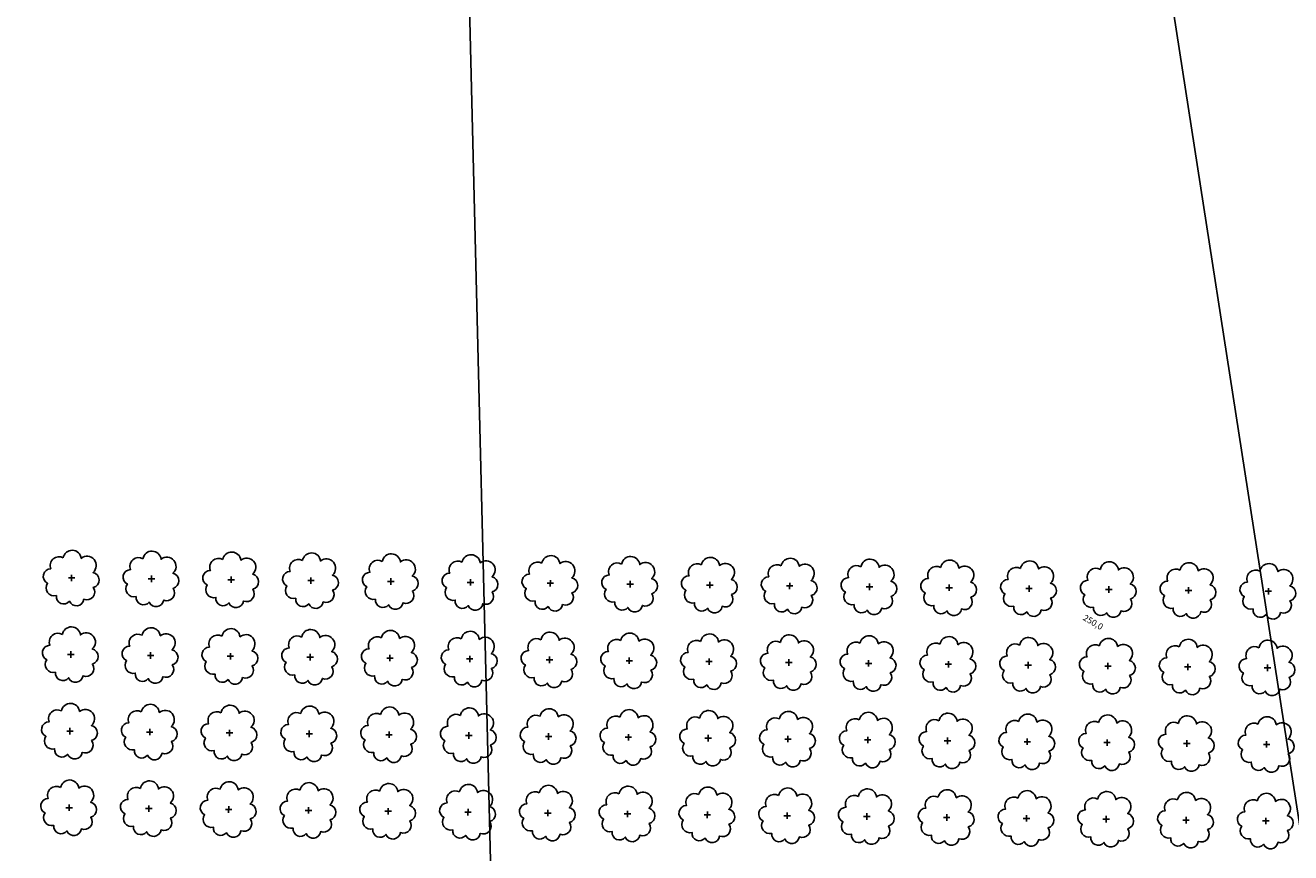
# Model space of a CAD drawing. Extents: x 4544885 to 4553728, y 7523264 to 7528311.
# Drawn here: x 4545808 to 4546060, y 7526606 to 7526771 of the extents above; entities that cross this region are included whole.
import ezdxf

# ---------------------------------------------------------------- set-up
doc = ezdxf.new("R2010")
doc.units = 0
for name, color, linetype in [('Arboles', 86, 'Continuous'), ('Curva 250m', 40, 'Continuous'), ('Curva 251m', 140, 'Continuous')]:
    doc.layers.add(name, color=color, linetype=linetype)
doc.styles.get("Standard").update_dxf_attribs({"font": 'ARIAL.TTF'})

msp = doc.modelspace()

# ---------------------------------------------------------------- linework, layer by layer
at = {"layer": 'Arboles'}
for p, q in [((4545816.962, 7526661.611, 277.876), (4545816.962, 7526660.323, 277.876)), ((4545816.318, 7526660.967, 277.876), (4545817.606, 7526660.967, 277.876)), ((4545832.217, 7526660.791, 277.876), (4545833.505, 7526660.79, 277.876)), ((4545832.861, 7526661.434, 277.876), (4545832.86, 7526660.146, 277.876)), ((4545848.116, 7526660.614, 277.876), (4545849.404, 7526660.613, 277.876)), ((4545848.76, 7526661.257, 277.876), (4545848.759, 7526659.97, 277.876)), ((4545864.015, 7526660.437, 277.876), (4545865.303, 7526660.437, 277.876)), ((4545864.659, 7526661.081, 277.876), (4545864.658, 7526659.793, 277.876)), ((4545879.914, 7526660.26, 277.876), (4545881.202, 7526660.26, 277.876)), ((4545880.558, 7526660.904, 277.876), (4545880.557, 7526659.616, 277.876)), ((4545895.813, 7526660.084, 277.876), (4545897.1, 7526660.083, 277.876)), ((4545896.457, 7526660.727, 277.876), (4545896.456, 7526659.44, 277.876)), ((4545911.712, 7526659.907, 277.876), (4545912.999, 7526659.906, 277.876)), ((4545912.356, 7526660.551, 277.876), (4545912.355, 7526659.263, 277.876)), ((4545927.611, 7526659.73, 277.876), (4545928.898, 7526659.73, 277.876)), ((4545928.255, 7526660.374, 277.876), (4545928.254, 7526659.086, 277.876)), ((4545943.51, 7526659.554, 277.876), (4545944.797, 7526659.553, 277.876)), ((4545944.154, 7526660.197, 277.876), (4545944.153, 7526658.909, 277.876)), ((4545959.409, 7526659.377, 277.876), (4545960.696, 7526659.376, 277.876)), ((4545960.053, 7526660.02, 277.876), (4545960.052, 7526658.733, 277.876)), ((4545975.308, 7526659.2, 277.876), (4545976.595, 7526659.2, 277.876)), ((4545975.952, 7526659.844, 277.876), (4545975.951, 7526658.556, 277.876)), ((4545991.206, 7526659.023, 277.876), (4545992.494, 7526659.023, 277.876)), ((4545991.851, 7526659.667, 277.876), (4545991.85, 7526658.379, 277.876)), ((4546007.75, 7526659.49, 277.876), (4546007.749, 7526658.203, 277.876)), ((4546023.649, 7526659.314, 277.876), (4546023.648, 7526658.026, 277.876)), ((4546039.548, 7526659.137, 277.876), (4546039.547, 7526657.849, 277.876)), ((4546055.447, 7526658.96, 277.876), (4546055.446, 7526657.672, 277.876)), ((4546007.105, 7526658.847, 277.876), (4546008.393, 7526658.846, 277.876)), ((4546023.004, 7526658.67, 277.876), (4546024.292, 7526658.669, 277.876)), ((4546038.903, 7526658.493, 277.876), (4546040.191, 7526658.493, 277.876)), ((4546054.802, 7526658.317, 277.876), (4546056.09, 7526658.316, 277.876)), ((4545816.792, 7526646.347, 277.876), (4545816.792, 7526645.059, 277.876)), ((4545816.148, 7526645.703, 277.876), (4545817.436, 7526645.703, 277.876)), ((4545832.047, 7526645.527, 277.876), (4545833.335, 7526645.526, 277.876)), ((4545832.691, 7526646.17, 277.876), (4545832.691, 7526644.882, 277.876)), ((4545847.946, 7526645.35, 277.876), (4545849.234, 7526645.349, 277.876)), ((4545848.59, 7526645.993, 277.876), (4545848.59, 7526644.706, 277.876)), ((4545863.845, 7526645.173, 277.876), (4545865.133, 7526645.172, 277.876)), ((4545864.489, 7526645.817, 277.876), (4545864.489, 7526644.529, 277.876)), ((4545879.744, 7526644.996, 277.876), (4545881.032, 7526644.996, 277.876)), ((4545880.388, 7526645.64, 277.876), (4545880.388, 7526644.352, 277.876)), ((4545895.643, 7526644.82, 277.876), (4545896.931, 7526644.819, 277.876)), ((4545896.287, 7526645.463, 277.876), (4545896.287, 7526644.176, 277.876)), ((4545911.542, 7526644.643, 277.876), (4545912.83, 7526644.642, 277.876)), ((4545912.186, 7526645.287, 277.876), (4545912.186, 7526643.999, 277.876)), ((4545927.441, 7526644.466, 277.876), (4545928.729, 7526644.466, 277.876)), ((4545928.085, 7526645.11, 277.876), (4545928.085, 7526643.822, 277.876)), ((4545943.34, 7526644.29, 277.876), (4545944.628, 7526644.289, 277.876)), ((4545943.984, 7526644.933, 277.876), (4545943.984, 7526643.645, 277.876)), ((4545959.239, 7526644.113, 277.876), (4545960.527, 7526644.112, 277.876)), ((4545959.883, 7526644.756, 277.876), (4545959.882, 7526643.469, 277.876)), ((4545975.138, 7526643.936, 277.876), (4545976.426, 7526643.936, 277.876)), ((4545975.782, 7526644.58, 277.876), (4545975.781, 7526643.292, 277.876)), ((4545991.681, 7526644.403, 277.876), (4545991.68, 7526643.115, 277.876)), ((4546007.58, 7526644.226, 277.876), (4546007.579, 7526642.939, 277.876)), ((4546023.479, 7526644.05, 277.876), (4546023.478, 7526642.762, 277.876)), ((4546039.378, 7526643.873, 277.876), (4546039.377, 7526642.585, 277.876)), ((4545991.037, 7526643.759, 277.876), (4545992.325, 7526643.759, 277.876)), ((4546006.936, 7526643.583, 277.876), (4546008.224, 7526643.582, 277.876)), ((4546022.835, 7526643.406, 277.876), (4546024.123, 7526643.405, 277.876)), ((4546038.734, 7526643.229, 277.876), (4546040.021, 7526643.229, 277.876)), ((4546054.633, 7526643.053, 277.876), (4546055.92, 7526643.052, 277.876)), ((4546055.277, 7526643.696, 277.876), (4546055.276, 7526642.408, 277.876)), ((4545815.979, 7526630.439, 277.876), (4545817.266, 7526630.439, 277.876)), ((4545816.623, 7526631.083, 277.876), (4545816.622, 7526629.795, 277.876)), ((4545831.878, 7526630.263, 277.876), (4545833.165, 7526630.262, 277.876)), ((4545832.522, 7526630.906, 277.876), (4545832.521, 7526629.618, 277.876)), ((4545847.777, 7526630.086, 277.876), (4545849.064, 7526630.085, 277.876)), ((4545848.421, 7526630.729, 277.876), (4545848.42, 7526629.442, 277.876)), ((4545863.676, 7526629.909, 277.876), (4545864.963, 7526629.908, 277.876)), ((4545864.32, 7526630.553, 277.876), (4545864.319, 7526629.265, 277.876)), ((4545879.574, 7526629.732, 277.876), (4545880.862, 7526629.732, 277.876)), ((4545880.219, 7526630.376, 277.876), (4545880.218, 7526629.088, 277.876)), ((4545895.473, 7526629.556, 277.876), (4545896.761, 7526629.555, 277.876)), ((4545896.118, 7526630.199, 277.876), (4545896.117, 7526628.911, 277.876)), ((4545911.372, 7526629.379, 277.876), (4545912.66, 7526629.378, 277.876)), ((4545912.017, 7526630.023, 277.876), (4545912.016, 7526628.735, 277.876)), ((4545927.271, 7526629.202, 277.876), (4545928.559, 7526629.202, 277.876)), ((4545927.916, 7526629.846, 277.876), (4545927.915, 7526628.558, 277.876)), ((4545943.17, 7526629.026, 277.876), (4545944.458, 7526629.025, 277.876)), ((4545943.814, 7526629.669, 277.876), (4545943.814, 7526628.381, 277.876)), ((4545959.069, 7526628.849, 277.876), (4545960.357, 7526628.848, 277.876)), ((4545959.713, 7526629.492, 277.876), (4545959.713, 7526628.205, 277.876)), ((4545974.968, 7526628.672, 277.876), (4545976.256, 7526628.672, 277.876)), ((4545975.612, 7526629.316, 277.876), (4545975.612, 7526628.028, 277.876)), ((4545991.511, 7526629.139, 277.876), (4545991.511, 7526627.851, 277.876)), ((4546007.41, 7526628.962, 277.876), (4546007.41, 7526627.675, 277.876)), ((4546023.309, 7526628.786, 277.876), (4546023.309, 7526627.498, 277.876)), ((4545990.867, 7526628.495, 277.876), (4545992.155, 7526628.495, 277.876)), ((4546006.766, 7526628.319, 277.876), (4546008.054, 7526628.318, 277.876)), ((4546022.665, 7526628.142, 277.876), (4546023.953, 7526628.141, 277.876)), ((4546038.564, 7526627.965, 277.876), (4546039.852, 7526627.965, 277.876)), ((4546039.208, 7526628.609, 277.876), (4546039.208, 7526627.321, 277.876)), ((4546054.463, 7526627.789, 277.876), (4546055.751, 7526627.788, 277.876)), ((4546055.107, 7526628.432, 277.876), (4546055.107, 7526627.144, 277.876)), ((4545815.809, 7526615.175, 277.876), (4545817.097, 7526615.175, 277.876)), ((4545816.453, 7526615.819, 277.876), (4545816.453, 7526614.531, 277.876)), ((4545831.708, 7526614.998, 277.876), (4545832.996, 7526614.998, 277.876)), ((4545832.352, 7526615.642, 277.876), (4545832.352, 7526614.354, 277.876)), ((4545847.607, 7526614.822, 277.876), (4545848.895, 7526614.821, 277.876)), ((4545848.251, 7526615.465, 277.876), (4545848.25, 7526614.178, 277.876)), ((4545863.506, 7526614.645, 277.876), (4545864.794, 7526614.644, 277.876)), ((4545864.15, 7526615.289, 277.876), (4545864.149, 7526614.001, 277.876)), ((4545879.405, 7526614.468, 277.876), (4545880.693, 7526614.468, 277.876)), ((4545880.049, 7526615.112, 277.876), (4545880.048, 7526613.824, 277.876)), ((4545895.304, 7526614.292, 277.876), (4545896.592, 7526614.291, 277.876)), ((4545895.948, 7526614.935, 277.876), (4545895.947, 7526613.647, 277.876)), ((4545911.203, 7526614.115, 277.876), (4545912.49, 7526614.114, 277.876)), ((4545911.847, 7526614.759, 277.876), (4545911.846, 7526613.471, 277.876)), ((4545927.102, 7526613.938, 277.876), (4545928.389, 7526613.938, 277.876)), ((4545927.746, 7526614.582, 277.876), (4545927.745, 7526613.294, 277.876)), ((4545943.001, 7526613.762, 277.876), (4545944.288, 7526613.761, 277.876)), ((4545943.645, 7526614.405, 277.876), (4545943.644, 7526613.117, 277.876)), ((4545958.9, 7526613.585, 277.876), (4545960.187, 7526613.584, 277.876)), ((4545959.544, 7526614.228, 277.876), (4545959.543, 7526612.941, 277.876)), ((4545975.443, 7526614.052, 277.876), (4545975.442, 7526612.764, 277.876)), ((4545991.342, 7526613.875, 277.876), (4545991.341, 7526612.587, 277.876)), ((4546007.241, 7526613.698, 277.876), (4546007.24, 7526612.41, 277.876)), ((4545974.799, 7526613.408, 277.876), (4545976.086, 7526613.407, 277.876)), ((4545990.698, 7526613.231, 277.876), (4545991.985, 7526613.231, 277.876)), ((4546006.596, 7526613.055, 277.876), (4546007.884, 7526613.054, 277.876)), ((4546022.495, 7526612.878, 277.876), (4546023.783, 7526612.877, 277.876)), ((4546023.14, 7526613.522, 277.876), (4546023.139, 7526612.234, 277.876)), ((4546038.394, 7526612.701, 277.876), (4546039.682, 7526612.701, 277.876)), ((4546039.039, 7526613.345, 277.876), (4546039.038, 7526612.057, 277.876)), ((4546054.293, 7526612.525, 277.876), (4546055.581, 7526612.524, 277.876)), ((4546054.938, 7526613.168, 277.876), (4546054.937, 7526611.88, 277.876))]:
    msp.add_line(p, q, dxfattribs=at)
at = {"layer": 'Arboles', "elevation": 277.876}
for points in [[(4545815.279, 7526664.983, 0.7088726), (4545812.802, 7526662.807, 0.8060648), (4545812.171, 7526659.929, 0.7025624), (4545813.91, 7526657.441, 0.7664564), (4545816.502, 7526656.337, 0.7576131), (4545819.406, 7526656.728, 0.7525235), (4545821.276, 7526659.072, 0.7789375), (4545821.24, 7526662.079, 0.9832877), (4545818.876, 7526664.879, 0.8661042)], [(4545831.177, 7526664.807, 0.7088726), (4545828.701, 7526662.63, 0.8060648), (4545828.07, 7526659.753, 0.7025624), (4545829.809, 7526657.265, 0.7664564), (4545832.401, 7526656.161, 0.7576131), (4545835.305, 7526656.551, 0.7525235), (4545837.175, 7526658.895, 0.7789375), (4545837.139, 7526661.903, 0.9832877), (4545834.775, 7526664.703, 0.8661042)], [(4545847.076, 7526664.63, 0.7088726), (4545844.6, 7526662.453, 0.8060648), (4545843.969, 7526659.576, 0.7025624), (4545845.708, 7526657.088, 0.7664564), (4545848.3, 7526655.984, 0.7576131), (4545851.204, 7526656.374, 0.7525235), (4545853.074, 7526658.719, 0.7789375), (4545853.038, 7526661.726, 0.9832877), (4545850.674, 7526664.526, 0.8661042)], [(4545862.975, 7526664.453, 0.7088726), (4545860.499, 7526662.277, 0.8060648), (4545859.868, 7526659.399, 0.7025624), (4545861.607, 7526656.911, 0.7664564), (4545864.199, 7526655.807, 0.7576131), (4545867.103, 7526656.198, 0.7525235), (4545868.973, 7526658.542, 0.7789375), (4545868.937, 7526661.549, 0.9832877), (4545866.573, 7526664.349, 0.8661042)], [(4545878.874, 7526664.277, 0.7088726), (4545876.398, 7526662.1, 0.8060648), (4545875.767, 7526659.223, 0.7025624), (4545877.506, 7526656.735, 0.7664564), (4545880.098, 7526655.63, 0.7576131), (4545883.002, 7526656.021, 0.7525235), (4545884.872, 7526658.365, 0.7789375), (4545884.836, 7526661.373, 0.9832877), (4545882.472, 7526664.172, 0.8661042)], [(4545894.773, 7526664.1, 0.7088726), (4545892.297, 7526661.923, 0.8060648), (4545891.666, 7526659.046, 0.7025624), (4545893.405, 7526656.558, 0.7664564), (4545895.997, 7526655.454, 0.7576131), (4545898.901, 7526655.844, 0.7525235), (4545900.771, 7526658.189, 0.7789375), (4545900.735, 7526661.196, 0.9832877), (4545898.371, 7526663.996, 0.8661042)], [(4545910.672, 7526663.923, 0.7088726), (4545908.196, 7526661.746, 0.8060648), (4545907.565, 7526658.869, 0.7025624), (4545909.304, 7526656.381, 0.7664564), (4545911.896, 7526655.277, 0.7576131), (4545914.8, 7526655.667, 0.7525235), (4545916.67, 7526658.012, 0.7789375), (4545916.634, 7526661.019, 0.9832877), (4545914.27, 7526663.819, 0.8661042)], [(4545926.571, 7526663.746, 0.7088726), (4545924.095, 7526661.57, 0.8060648), (4545923.464, 7526658.692, 0.7025624), (4545925.203, 7526656.204, 0.7664564), (4545927.795, 7526655.1, 0.7576131), (4545930.699, 7526655.491, 0.7525235), (4545932.569, 7526657.835, 0.7789375), (4545932.533, 7526660.842, 0.9832877), (4545930.169, 7526663.642, 0.8661042)], [(4545942.47, 7526663.57, 0.7088726), (4545939.994, 7526661.393, 0.8060648), (4545939.363, 7526658.516, 0.7025624), (4545941.102, 7526656.028, 0.7664564), (4545943.694, 7526654.924, 0.7576131), (4545946.598, 7526655.314, 0.7525235), (4545948.468, 7526657.658, 0.7789375), (4545948.431, 7526660.666, 0.9832877), (4545946.068, 7526663.466, 0.8661042)], [(4545958.369, 7526663.393, 0.7088726), (4545955.893, 7526661.216, 0.8060648), (4545955.262, 7526658.339, 0.7025624), (4545957.001, 7526655.851, 0.7664564), (4545959.593, 7526654.747, 0.7576131), (4545962.497, 7526655.137, 0.7525235), (4545964.367, 7526657.482, 0.7789375), (4545964.33, 7526660.489, 0.9832877), (4545961.966, 7526663.289, 0.8661042)], [(4545974.268, 7526663.216, 0.7088726), (4545971.792, 7526661.04, 0.8060648), (4545971.161, 7526658.162, 0.7025624), (4545972.9, 7526655.674, 0.7664564), (4545975.492, 7526654.57, 0.7576131), (4545978.396, 7526654.961, 0.7525235), (4545980.266, 7526657.305, 0.7789375), (4545980.229, 7526660.312, 0.9832877), (4545977.865, 7526663.112, 0.8661042)], [(4545990.167, 7526663.04, 0.7088726), (4545987.691, 7526660.863, 0.8060648), (4545987.06, 7526657.986, 0.7025624), (4545988.799, 7526655.498, 0.7664564), (4545991.391, 7526654.394, 0.7576131), (4545994.294, 7526654.784, 0.7525235), (4545996.165, 7526657.128, 0.7789375), (4545996.128, 7526660.136, 0.9832877), (4545993.764, 7526662.936, 0.8661042)], [(4546006.066, 7526662.863, 0.7088726), (4546003.59, 7526660.686, 0.8060648), (4546002.959, 7526657.809, 0.7025624), (4546004.698, 7526655.321, 0.7664564), (4546007.289, 7526654.217, 0.7576131), (4546010.193, 7526654.607, 0.7525235), (4546012.064, 7526656.952, 0.7789375), (4546012.027, 7526659.959, 0.9832877), (4546009.663, 7526662.759, 0.8661042)], [(4546021.965, 7526662.686, 0.7088726), (4546019.489, 7526660.509, 0.8060648), (4546018.857, 7526657.632, 0.7025624), (4546020.596, 7526655.144, 0.7664564), (4546023.188, 7526654.04, 0.7576131), (4546026.092, 7526654.43, 0.7525235), (4546027.963, 7526656.775, 0.7789375), (4546027.926, 7526659.782, 0.9832877), (4546025.562, 7526662.582, 0.8661042)], [(4546037.864, 7526662.509, 0.7088726), (4546035.388, 7526660.333, 0.8060648), (4546034.756, 7526657.455, 0.7025624), (4546036.495, 7526654.968, 0.7664564), (4546039.087, 7526653.863, 0.7576131), (4546041.991, 7526654.254, 0.7525235), (4546043.862, 7526656.598, 0.7789375), (4546043.825, 7526659.605, 0.9832877), (4546041.461, 7526662.405, 0.8661042)], [(4546053.763, 7526662.333, 0.7088726), (4546051.287, 7526660.156, 0.8060648), (4546050.655, 7526657.279, 0.7025624), (4546052.394, 7526654.791, 0.7664564), (4546054.986, 7526653.687, 0.7576131), (4546057.89, 7526654.077, 0.7525235), (4546059.761, 7526656.422, 0.7789375), (4546059.724, 7526659.429, 0.9832877), (4546057.36, 7526662.229, 0.8661042)], [(4545815.109, 7526649.719, 0.7088726), (4545812.633, 7526647.543, 0.8060648), (4545812.001, 7526644.665, 0.7025624), (4545813.74, 7526642.177, 0.7664564), (4545816.332, 7526641.073, 0.7576131), (4545819.236, 7526641.464, 0.7525235), (4545821.107, 7526643.808, 0.7789375), (4545821.07, 7526646.815, 0.9832877), (4545818.706, 7526649.615, 0.8661042)], [(4545831.008, 7526649.543, 0.7088726), (4545828.532, 7526647.366, 0.8060648), (4545827.9, 7526644.489, 0.7025624), (4545829.639, 7526642.001, 0.7664564), (4545832.231, 7526640.897, 0.7576131), (4545835.135, 7526641.287, 0.7525235), (4545837.006, 7526643.631, 0.7789375), (4545836.969, 7526646.639, 0.9832877), (4545834.605, 7526649.439, 0.8661042)], [(4545846.907, 7526649.366, 0.7088726), (4545844.431, 7526647.189, 0.8060648), (4545843.799, 7526644.312, 0.7025624), (4545845.538, 7526641.824, 0.7664564), (4545848.13, 7526640.72, 0.7576131), (4545851.034, 7526641.11, 0.7525235), (4545852.904, 7526643.455, 0.7789375), (4545852.868, 7526646.462, 0.9832877), (4545850.504, 7526649.262, 0.8661042)], [(4545862.806, 7526649.189, 0.7088726), (4545860.33, 7526647.013, 0.8060648), (4545859.698, 7526644.135, 0.7025624), (4545861.437, 7526641.647, 0.7664564), (4545864.029, 7526640.543, 0.7576131), (4545866.933, 7526640.934, 0.7525235), (4545868.803, 7526643.278, 0.7789375), (4545868.767, 7526646.285, 0.9832877), (4545866.403, 7526649.085, 0.8661042)], [(4545878.705, 7526649.012, 0.7088726), (4545876.229, 7526646.836, 0.8060648), (4545875.597, 7526643.959, 0.7025624), (4545877.336, 7526641.471, 0.7664564), (4545879.928, 7526640.366, 0.7576131), (4545882.832, 7526640.757, 0.7525235), (4545884.702, 7526643.101, 0.7789375), (4545884.666, 7526646.109, 0.9832877), (4545882.302, 7526648.908, 0.8661042)], [(4545894.604, 7526648.836, 0.7088726), (4545892.128, 7526646.659, 0.8060648), (4545891.496, 7526643.782, 0.7025624), (4545893.235, 7526641.294, 0.7664564), (4545895.827, 7526640.19, 0.7576131), (4545898.731, 7526640.58, 0.7525235), (4545900.601, 7526642.925, 0.7789375), (4545900.565, 7526645.932, 0.9832877), (4545898.201, 7526648.732, 0.8661042)], [(4545910.503, 7526648.659, 0.7088726), (4545908.027, 7526646.482, 0.8060648), (4545907.395, 7526643.605, 0.7025624), (4545909.134, 7526641.117, 0.7664564), (4545911.726, 7526640.013, 0.7576131), (4545914.63, 7526640.403, 0.7525235), (4545916.5, 7526642.748, 0.7789375), (4545916.464, 7526645.755, 0.9832877), (4545914.1, 7526648.555, 0.8661042)], [(4545926.402, 7526648.482, 0.7088726), (4545923.926, 7526646.306, 0.8060648), (4545923.294, 7526643.428, 0.7025624), (4545925.033, 7526640.94, 0.7664564), (4545927.625, 7526639.836, 0.7576131), (4545930.529, 7526640.227, 0.7525235), (4545932.399, 7526642.571, 0.7789375), (4545932.363, 7526645.578, 0.9832877), (4545929.999, 7526648.378, 0.8661042)], [(4545942.301, 7526648.306, 0.7088726), (4545939.824, 7526646.129, 0.8060648), (4545939.193, 7526643.252, 0.7025624), (4545940.932, 7526640.764, 0.7664564), (4545943.524, 7526639.66, 0.7576131), (4545946.428, 7526640.05, 0.7525235), (4545948.298, 7526642.394, 0.7789375), (4545948.262, 7526645.402, 0.9832877), (4545945.898, 7526648.202, 0.8661042)], [(4545958.199, 7526648.129, 0.7088726), (4545955.723, 7526645.952, 0.8060648), (4545955.092, 7526643.075, 0.7025624), (4545956.831, 7526640.587, 0.7664564), (4545959.423, 7526639.483, 0.7576131), (4545962.327, 7526639.873, 0.7525235), (4545964.197, 7526642.218, 0.7789375), (4545964.161, 7526645.225, 0.9832877), (4545961.797, 7526648.025, 0.8661042)], [(4545974.098, 7526647.952, 0.7088726), (4545971.622, 7526645.776, 0.8060648), (4545970.991, 7526642.898, 0.7025624), (4545972.73, 7526640.41, 0.7664564), (4545975.322, 7526639.306, 0.7576131), (4545978.226, 7526639.697, 0.7525235), (4545980.096, 7526642.041, 0.7789375), (4545980.06, 7526645.048, 0.9832877), (4545977.696, 7526647.848, 0.8661042)], [(4545989.997, 7526647.776, 0.7088726), (4545987.521, 7526645.599, 0.8060648), (4545986.89, 7526642.722, 0.7025624), (4545988.629, 7526640.234, 0.7664564), (4545991.221, 7526639.13, 0.7576131), (4545994.125, 7526639.52, 0.7525235), (4545995.995, 7526641.864, 0.7789375), (4545995.959, 7526644.872, 0.9832877), (4545993.595, 7526647.672, 0.8661042)], [(4546005.896, 7526647.599, 0.7088726), (4546003.42, 7526645.422, 0.8060648), (4546002.789, 7526642.545, 0.7025624), (4546004.528, 7526640.057, 0.7664564), (4546007.12, 7526638.953, 0.7576131), (4546010.024, 7526639.343, 0.7525235), (4546011.894, 7526641.688, 0.7789375), (4546011.858, 7526644.695, 0.9832877), (4546009.494, 7526647.495, 0.8661042)], [(4546021.795, 7526647.422, 0.7088726), (4546019.319, 7526645.245, 0.8060648), (4546018.688, 7526642.368, 0.7025624), (4546020.427, 7526639.88, 0.7664564), (4546023.019, 7526638.776, 0.7576131), (4546025.923, 7526639.166, 0.7525235), (4546027.793, 7526641.511, 0.7789375), (4546027.757, 7526644.518, 0.9832877), (4546025.393, 7526647.318, 0.8661042)], [(4546037.694, 7526647.245, 0.7088726), (4546035.218, 7526645.069, 0.8060648), (4546034.587, 7526642.191, 0.7025624), (4546036.326, 7526639.703, 0.7664564), (4546038.918, 7526638.599, 0.7576131), (4546041.822, 7526638.99, 0.7525235), (4546043.692, 7526641.334, 0.7789375), (4546043.656, 7526644.341, 0.9832877), (4546041.292, 7526647.141, 0.8661042)], [(4546053.593, 7526647.069, 0.7088726), (4546051.117, 7526644.892, 0.8060648), (4546050.486, 7526642.015, 0.7025624), (4546052.225, 7526639.527, 0.7664564), (4546054.817, 7526638.423, 0.7576131), (4546057.721, 7526638.813, 0.7525235), (4546059.591, 7526641.157, 0.7789375), (4546059.555, 7526644.165, 0.9832877), (4546057.191, 7526646.965, 0.8661042)], [(4545814.939, 7526634.455, 0.7088726), (4545812.463, 7526632.279, 0.8060648), (4545811.832, 7526629.401, 0.7025624), (4545813.571, 7526626.913, 0.7664564), (4545816.163, 7526625.809, 0.7576131), (4545819.067, 7526626.2, 0.7525235), (4545820.937, 7526628.544, 0.7789375), (4545820.9, 7526631.551, 0.9832877), (4545818.537, 7526634.351, 0.8661042)], [(4545830.838, 7526634.279, 0.7088726), (4545828.362, 7526632.102, 0.8060648), (4545827.731, 7526629.225, 0.7025624), (4545829.47, 7526626.737, 0.7664564), (4545832.062, 7526625.633, 0.7576131), (4545834.966, 7526626.023, 0.7525235), (4545836.836, 7526628.367, 0.7789375), (4545836.799, 7526631.375, 0.9832877), (4545834.435, 7526634.175, 0.8661042)], [(4545846.737, 7526634.102, 0.7088726), (4545844.261, 7526631.925, 0.8060648), (4545843.63, 7526629.048, 0.7025624), (4545845.369, 7526626.56, 0.7664564), (4545847.961, 7526625.456, 0.7576131), (4545850.865, 7526625.846, 0.7525235), (4545852.735, 7526628.191, 0.7789375), (4545852.698, 7526631.198, 0.9832877), (4545850.334, 7526633.998, 0.8661042)], [(4545862.636, 7526633.925, 0.7088726), (4545860.16, 7526631.749, 0.8060648), (4545859.529, 7526628.871, 0.7025624), (4545861.268, 7526626.383, 0.7664564), (4545863.86, 7526625.279, 0.7576131), (4545866.764, 7526625.67, 0.7525235), (4545868.634, 7526628.014, 0.7789375), (4545868.597, 7526631.021, 0.9832877), (4545866.233, 7526633.821, 0.8661042)], [(4545878.535, 7526633.748, 0.7088726), (4545876.059, 7526631.572, 0.8060648), (4545875.428, 7526628.695, 0.7025624), (4545877.167, 7526626.207, 0.7664564), (4545879.758, 7526625.102, 0.7576131), (4545882.662, 7526625.493, 0.7525235), (4545884.533, 7526627.837, 0.7789375), (4545884.496, 7526630.844, 0.9832877), (4545882.132, 7526633.644, 0.8661042)], [(4545894.434, 7526633.572, 0.7088726), (4545891.958, 7526631.395, 0.8060648), (4545891.327, 7526628.518, 0.7025624), (4545893.066, 7526626.03, 0.7664564), (4545895.657, 7526624.926, 0.7576131), (4545898.561, 7526625.316, 0.7525235), (4545900.432, 7526627.661, 0.7789375), (4545900.395, 7526630.668, 0.9832877), (4545898.031, 7526633.468, 0.8661042)], [(4545910.333, 7526633.395, 0.7088726), (4545907.857, 7526631.218, 0.8060648), (4545907.225, 7526628.341, 0.7025624), (4545908.964, 7526625.853, 0.7664564), (4545911.556, 7526624.749, 0.7576131), (4545914.46, 7526625.139, 0.7525235), (4545916.331, 7526627.484, 0.7789375), (4545916.294, 7526630.491, 0.9832877), (4545913.93, 7526633.291, 0.8661042)], [(4545926.232, 7526633.218, 0.7088726), (4545923.756, 7526631.042, 0.8060648), (4545923.124, 7526628.164, 0.7025624), (4545924.863, 7526625.676, 0.7664564), (4545927.455, 7526624.572, 0.7576131), (4545930.359, 7526624.963, 0.7525235), (4545932.23, 7526627.307, 0.7789375), (4545932.193, 7526630.314, 0.9832877), (4545929.829, 7526633.114, 0.8661042)], [(4545942.131, 7526633.042, 0.7088726), (4545939.655, 7526630.865, 0.8060648), (4545939.023, 7526627.988, 0.7025624), (4545940.762, 7526625.5, 0.7664564), (4545943.354, 7526624.396, 0.7576131), (4545946.258, 7526624.786, 0.7525235), (4545948.129, 7526627.13, 0.7789375), (4545948.092, 7526630.138, 0.9832877), (4545945.728, 7526632.938, 0.8661042)], [(4545958.03, 7526632.865, 0.7088726), (4545955.554, 7526630.688, 0.8060648), (4545954.922, 7526627.811, 0.7025624), (4545956.661, 7526625.323, 0.7664564), (4545959.253, 7526624.219, 0.7576131), (4545962.157, 7526624.609, 0.7525235), (4545964.028, 7526626.954, 0.7789375), (4545963.991, 7526629.961, 0.9832877), (4545961.627, 7526632.761, 0.8661042)], [(4545973.929, 7526632.688, 0.7088726), (4545971.453, 7526630.512, 0.8060648), (4545970.821, 7526627.634, 0.7025624), (4545972.56, 7526625.146, 0.7664564), (4545975.152, 7526624.042, 0.7576131), (4545978.056, 7526624.433, 0.7525235), (4545979.926, 7526626.777, 0.7789375), (4545979.89, 7526629.784, 0.9832877), (4545977.526, 7526632.584, 0.8661042)], [(4545989.828, 7526632.511, 0.7088726), (4545987.352, 7526630.335, 0.8060648), (4545986.72, 7526627.458, 0.7025624), (4545988.459, 7526624.97, 0.7664564), (4545991.051, 7526623.865, 0.7576131), (4545993.955, 7526624.256, 0.7525235), (4545995.825, 7526626.6, 0.7789375), (4545995.789, 7526629.608, 0.9832877), (4545993.425, 7526632.407, 0.8661042)], [(4546005.727, 7526632.335, 0.7088726), (4546003.251, 7526630.158, 0.8060648), (4546002.619, 7526627.281, 0.7025624), (4546004.358, 7526624.793, 0.7664564), (4546006.95, 7526623.689, 0.7576131), (4546009.854, 7526624.079, 0.7525235), (4546011.724, 7526626.424, 0.7789375), (4546011.688, 7526629.431, 0.9832877), (4546009.324, 7526632.231, 0.8661042)], [(4546021.626, 7526632.158, 0.7088726), (4546019.15, 7526629.981, 0.8060648), (4546018.518, 7526627.104, 0.7025624), (4546020.257, 7526624.616, 0.7664564), (4546022.849, 7526623.512, 0.7576131), (4546025.753, 7526623.902, 0.7525235), (4546027.623, 7526626.247, 0.7789375), (4546027.587, 7526629.254, 0.9832877), (4546025.223, 7526632.054, 0.8661042)], [(4546037.525, 7526631.981, 0.7088726), (4546035.049, 7526629.805, 0.8060648), (4546034.417, 7526626.927, 0.7025624), (4546036.156, 7526624.439, 0.7664564), (4546038.748, 7526623.335, 0.7576131), (4546041.652, 7526623.726, 0.7525235), (4546043.522, 7526626.07, 0.7789375), (4546043.486, 7526629.077, 0.9832877), (4546041.122, 7526631.877, 0.8661042)], [(4546053.424, 7526631.805, 0.7088726), (4546050.948, 7526629.628, 0.8060648), (4546050.316, 7526626.751, 0.7025624), (4546052.055, 7526624.263, 0.7664564), (4546054.647, 7526623.159, 0.7576131), (4546057.551, 7526623.549, 0.7525235), (4546059.421, 7526625.893, 0.7789375), (4546059.385, 7526628.901, 0.9832877), (4546057.021, 7526631.701, 0.8661042)], [(4545814.77, 7526619.191, 0.7088726), (4545812.294, 7526617.015, 0.8060648), (4545811.662, 7526614.137, 0.7025624), (4545813.401, 7526611.649, 0.7664564), (4545815.993, 7526610.545, 0.7576131), (4545818.897, 7526610.936, 0.7525235), (4545820.767, 7526613.28, 0.7789375), (4545820.731, 7526616.287, 0.9832877), (4545818.367, 7526619.087, 0.8661042)], [(4545830.669, 7526619.015, 0.7088726), (4545828.192, 7526616.838, 0.8060648), (4545827.561, 7526613.961, 0.7025624), (4545829.3, 7526611.473, 0.7664564), (4545831.892, 7526610.369, 0.7576131), (4545834.796, 7526610.759, 0.7525235), (4545836.666, 7526613.103, 0.7789375), (4545836.63, 7526616.111, 0.9832877), (4545834.266, 7526618.911, 0.8661042)], [(4545846.567, 7526618.838, 0.7088726), (4545844.091, 7526616.661, 0.8060648), (4545843.46, 7526613.784, 0.7025624), (4545845.199, 7526611.296, 0.7664564), (4545847.791, 7526610.192, 0.7576131), (4545850.695, 7526610.582, 0.7525235), (4545852.565, 7526612.927, 0.7789375), (4545852.529, 7526615.934, 0.9832877), (4545850.165, 7526618.734, 0.8661042)], [(4545862.466, 7526618.661, 0.7088726), (4545859.99, 7526616.485, 0.8060648), (4545859.359, 7526613.607, 0.7025624), (4545861.098, 7526611.119, 0.7664564), (4545863.69, 7526610.015, 0.7576131), (4545866.594, 7526610.405, 0.7525235), (4545868.464, 7526612.75, 0.7789375), (4545868.428, 7526615.757, 0.9832877), (4545866.064, 7526618.557, 0.8661042)], [(4545878.365, 7526618.484, 0.7088726), (4545875.889, 7526616.308, 0.8060648), (4545875.258, 7526613.431, 0.7025624), (4545876.997, 7526610.943, 0.7664564), (4545879.589, 7526609.838, 0.7576131), (4545882.493, 7526610.229, 0.7525235), (4545884.363, 7526612.573, 0.7789375), (4545884.327, 7526615.58, 0.9832877), (4545881.963, 7526618.38, 0.8661042)], [(4545894.264, 7526618.308, 0.7088726), (4545891.788, 7526616.131, 0.8060648), (4545891.157, 7526613.254, 0.7025624), (4545892.896, 7526610.766, 0.7664564), (4545895.488, 7526609.662, 0.7576131), (4545898.392, 7526610.052, 0.7525235), (4545900.262, 7526612.397, 0.7789375), (4545900.226, 7526615.404, 0.9832877), (4545897.862, 7526618.204, 0.8661042)], [(4545910.163, 7526618.131, 0.7088726), (4545907.687, 7526615.954, 0.8060648), (4545907.056, 7526613.077, 0.7025624), (4545908.795, 7526610.589, 0.7664564), (4545911.387, 7526609.485, 0.7576131), (4545914.291, 7526609.875, 0.7525235), (4545916.161, 7526612.22, 0.7789375), (4545916.125, 7526615.227, 0.9832877), (4545913.761, 7526618.027, 0.8661042)], [(4545926.062, 7526617.954, 0.7088726), (4545923.586, 7526615.778, 0.8060648), (4545922.955, 7526612.9, 0.7025624), (4545924.694, 7526610.412, 0.7664564), (4545927.286, 7526609.308, 0.7576131), (4545930.19, 7526609.699, 0.7525235), (4545932.06, 7526612.043, 0.7789375), (4545932.024, 7526615.05, 0.9832877), (4545929.66, 7526617.85, 0.8661042)], [(4545941.961, 7526617.778, 0.7088726), (4545939.485, 7526615.601, 0.8060648), (4545938.854, 7526612.724, 0.7025624), (4545940.593, 7526610.236, 0.7664564), (4545943.185, 7526609.132, 0.7576131), (4545946.089, 7526609.522, 0.7525235), (4545947.959, 7526611.866, 0.7789375), (4545947.923, 7526614.874, 0.9832877), (4545945.559, 7526617.674, 0.8661042)], [(4545957.86, 7526617.601, 0.7088726), (4545955.384, 7526615.424, 0.8060648), (4545954.753, 7526612.547, 0.7025624), (4545956.492, 7526610.059, 0.7664564), (4545959.084, 7526608.955, 0.7576131), (4545961.988, 7526609.345, 0.7525235), (4545963.858, 7526611.69, 0.7789375), (4545963.821, 7526614.697, 0.9832877), (4545961.458, 7526617.497, 0.8661042)], [(4545973.759, 7526617.424, 0.7088726), (4545971.283, 7526615.248, 0.8060648), (4545970.652, 7526612.37, 0.7025624), (4545972.391, 7526609.882, 0.7664564), (4545974.983, 7526608.778, 0.7576131), (4545977.887, 7526609.169, 0.7525235), (4545979.757, 7526611.513, 0.7789375), (4545979.72, 7526614.52, 0.9832877), (4545977.356, 7526617.32, 0.8661042)], [(4545989.658, 7526617.247, 0.7088726), (4545987.182, 7526615.071, 0.8060648), (4545986.551, 7526612.194, 0.7025624), (4545988.29, 7526609.706, 0.7664564), (4545990.882, 7526608.601, 0.7576131), (4545993.786, 7526608.992, 0.7525235), (4545995.656, 7526611.336, 0.7789375), (4545995.619, 7526614.343, 0.9832877), (4545993.255, 7526617.143, 0.8661042)], [(4546005.557, 7526617.071, 0.7088726), (4546003.081, 7526614.894, 0.8060648), (4546002.45, 7526612.017, 0.7025624), (4546004.189, 7526609.529, 0.7664564), (4546006.781, 7526608.425, 0.7576131), (4546009.684, 7526608.815, 0.7525235), (4546011.555, 7526611.16, 0.7789375), (4546011.518, 7526614.167, 0.9832877), (4546009.154, 7526616.967, 0.8661042)], [(4546021.456, 7526616.894, 0.7088726), (4546018.98, 7526614.717, 0.8060648), (4546018.349, 7526611.84, 0.7025624), (4546020.088, 7526609.352, 0.7664564), (4546022.679, 7526608.248, 0.7576131), (4546025.583, 7526608.638, 0.7525235), (4546027.454, 7526610.983, 0.7789375), (4546027.417, 7526613.99, 0.9832877), (4546025.053, 7526616.79, 0.8661042)], [(4546037.355, 7526616.717, 0.7088726), (4546034.879, 7526614.541, 0.8060648), (4546034.247, 7526611.663, 0.7025624), (4546035.986, 7526609.175, 0.7664564), (4546038.578, 7526608.071, 0.7576131), (4546041.482, 7526608.462, 0.7525235), (4546043.353, 7526610.806, 0.7789375), (4546043.316, 7526613.813, 0.9832877), (4546040.952, 7526616.613, 0.8661042)], [(4546053.254, 7526616.541, 0.7088726), (4546050.778, 7526614.364, 0.8060648), (4546050.146, 7526611.487, 0.7025624), (4546051.885, 7526608.999, 0.7664564), (4546054.477, 7526607.895, 0.7576131), (4546057.381, 7526608.285, 0.7525235), (4546059.252, 7526610.629, 0.7789375), (4546059.215, 7526613.637, 0.9832877), (4546056.851, 7526616.437, 0.8661042)]]:
    msp.add_lwpolyline(points, format="xyb", close=True, dxfattribs=at)
at = {"layer": 'Curva 250m', "color": 251, "elevation": 250}
msp.add_lwpolyline([(4546087.057, 7526448.388), (4546024.087, 7526854.373), (4545931.541, 7527231.646), (4545994.472, 7527227.947), (4546094.421, 7526972.733)], dxfattribs=at)
at = {"layer": 'Curva 251m', "color": 251, "elevation": 251}
msp.add_lwpolyline([(4545799.607, 7527289.296), (4545806.392, 7527260.254), (4545893.116, 7526901.817), (4545900.461, 7526604.608), (4545874.755, 7526344.092), (4545811.496, 7526016.977), (4545783.756, 7525933.824), (4545654.299, 7525716.703), (4545562.704, 7525632.139)], dxfattribs=at)

# ---------------------------------------------------------------- texts
at = {"color": 2}
msp.add_text('250,0', height=1.25, rotation=329.82258, dxfattribs=at).set_placement((4546018.37, 7526652.681))

doc.saveas('drawing.dxf')
